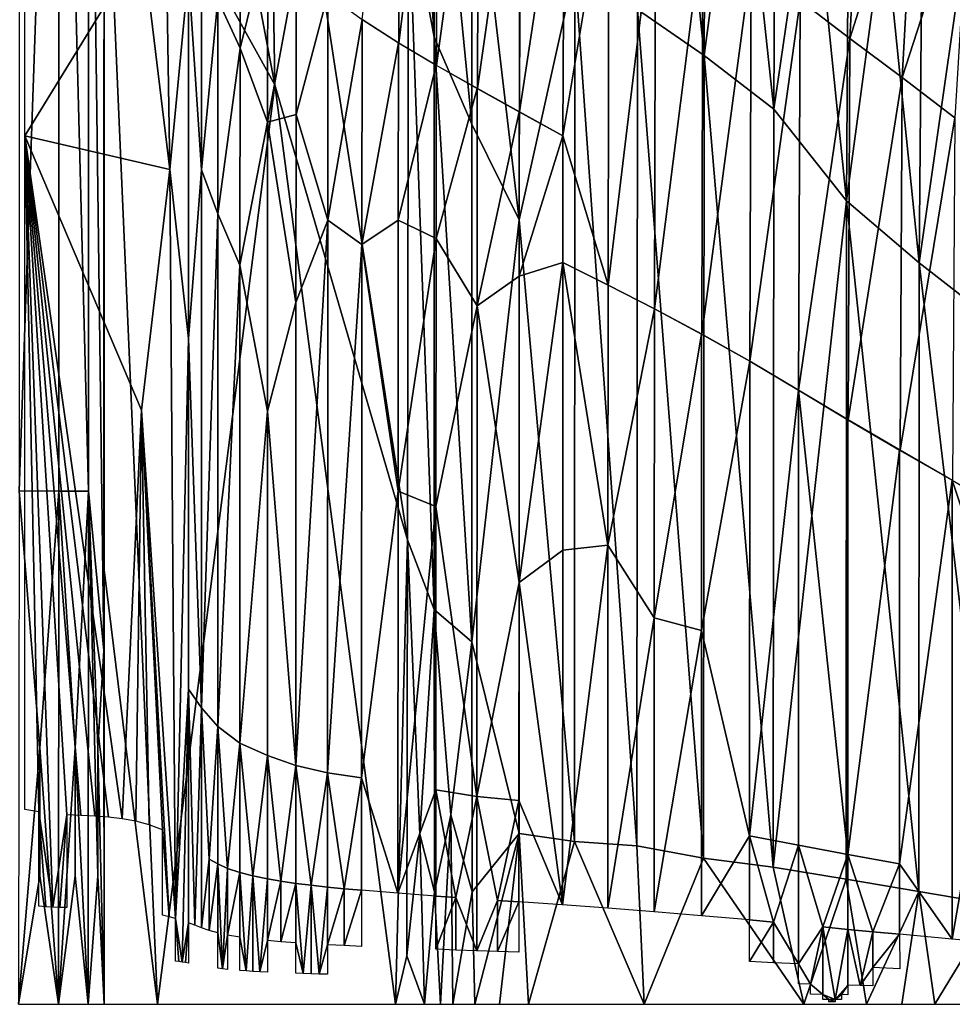
# Model space of a CAD drawing. Extents: x -313 to 313, y -224 to 236.
# Drawn here: x -218 to -169, y 0 to 53 of the extents above; entities that cross this region are included whole.
import ezdxf

# ---------------------------------------------------------------- set-up
doc = ezdxf.new("R2010")
doc.units = 0
doc.header["$MEASUREMENT"] = 0
doc.layers.get('0').update_dxf_attribs({"linetype": 'CONTINUOUS'})

msp = doc.modelspace()

# ---------------------------------------------------------------- linework, layer by layer
for points in [[(-216.207, 88.405, -1.58), (-218.312, 103.854, -0.394), (-218.324, 27.403, -0.395)], [(-204.685, 49.093, -47.56), (-213.787, 97.12, -5.515), (-213.8, 65.527, -5.518)], [(-204.685, 49.093, -47.56), (-205.073, 73.536, -45.738), (-213.787, 97.12, -5.515)], [(-216.211, 27.4, -1.58), (-216.207, 88.405, -1.58), (-218.324, 27.403, -0.395)], [(-214.636, 27.401, -3.404), (-216.207, 88.405, -1.58), (-216.211, 27.4, -1.58)], [(-214.636, 27.401, -3.404), (-214.633, 81.833, -3.403), (-216.207, 88.405, -1.58)], [(-213.802, 18.894, -5.517), (-213.795, 84.153, -5.517), (-214.633, 81.833, -3.403)], [(-213.802, 18.894, -5.517), (-214.633, 81.833, -3.403), (-214.636, 27.401, -3.404)], [(-197.599, 24.798, -80.235), (-197.547, 59.028, -80.435), (-205.073, 73.536, -45.738)], [(-197.599, 24.798, -80.235), (-205.073, 73.536, -45.738), (-204.685, 49.093, -47.56)], [(-196.184, 51.635, -85.696), (-197.52, 72.856, -80.45), (-197.547, 59.028, -80.435)], [(-196.184, 51.635, -85.696), (-196.157, 67.438, -85.701), (-197.52, 72.856, -80.45)], [(-198.015, 69.753, -107.205), (-198.075, 51.317, -107.253), (-200.029, 52.572, -104.45)], [(-195.999, 68.233, -109.79), (-198.075, 51.317, -107.253), (-198.015, 69.753, -107.205)], [(-195.999, 68.233, -109.79), (-196.055, 50.12, -109.83), (-198.075, 51.317, -107.253)], [(-193.813, 66.663, -112.29), (-196.055, 50.12, -109.83), (-195.999, 68.233, -109.79)], [(-185.324, 53.098, -104.607), (-181.771, 50.646, -108.035), (-183.539, 68.034, -106.322)], [(-181.771, 50.646, -108.035), (-181.701, 66.424, -108.01), (-183.539, 68.034, -106.322)], [(-194.172, 46.985, -91.189), (-196.157, 67.438, -85.701), (-196.184, 51.635, -85.696)], [(-194.172, 46.985, -91.189), (-194.145, 63.251, -91.183), (-196.157, 67.438, -85.701)], [(-193.813, 66.663, -112.29), (-193.874, 48.886, -112.315), (-196.055, 50.12, -109.83)], [(-191.567, 65.094, -114.588), (-193.874, 48.886, -112.315), (-193.813, 66.663, -112.29)], [(-179.895, 64.844, -109.506), (-181.701, 66.424, -108.01), (-181.771, 50.646, -108.035)], [(-210.944, 0, -18.703), (-213.8, 65.527, -5.518), (-213.801, 23.187, -5.517)], [(-210.944, 0, -18.703), (-204.685, 49.093, -47.56), (-213.8, 65.527, -5.518)], [(-191.567, 65.094, -114.588), (-191.633, 47.644, -114.602), (-193.874, 48.886, -112.315)], [(-189.231, 63.481, -116.731), (-191.633, 47.644, -114.602), (-191.567, 65.094, -114.588)], [(-181.771, 50.646, -108.035), (-178.063, 47.792, -110.952), (-179.895, 64.844, -109.506)], [(-178.063, 47.792, -110.952), (-177.984, 63.163, -110.934), (-179.895, 64.844, -109.506)], [(-173.314, 64.693, -126.44), (-173.994, 51.566, -126.332), (-176.645, 53.589, -125.107)], [(-170.481, 62.697, -127.552), (-173.994, 51.566, -126.332), (-173.314, 64.693, -126.44)], [(-210.592, 63.478, -74.556), (-210.291, 44.561, -75.972), (-211.749, 56.587, -69.238)], [(-209.285, 55.053, -80.607), (-210.291, 44.561, -75.972), (-210.592, 63.478, -74.556)], [(-191.637, 41.884, -96.181), (-194.145, 63.251, -91.183), (-194.172, 46.985, -91.189)], [(-191.637, 41.884, -96.181), (-191.609, 60.105, -96.169), (-194.145, 63.251, -91.183)], [(-189.231, 63.481, -116.731), (-189.312, 46.355, -116.729), (-191.633, 47.644, -114.602)], [(-186.854, 61.112, -118.701), (-189.312, 46.355, -116.729), (-189.231, 63.481, -116.731)], [(-176.071, 61.463, -112.219), (-177.984, 63.163, -110.934), (-178.063, 47.792, -110.952)], [(-170.481, 62.697, -127.552), (-171.214, 49.468, -127.455), (-173.994, 51.566, -126.332)], [(-167.594, 60.652, -128.521), (-171.214, 49.468, -127.455), (-170.481, 62.697, -127.552)], [(-211.749, 56.587, -69.238), (-218.019, 46.368, -40.341), (-218.017, 61.84, -40.342)], [(-186.854, 61.112, -118.701), (-186.898, 38.389, -118.72), (-189.312, 46.355, -116.729)], [(-184.375, 59.371, -120.533), (-186.898, 38.389, -118.72), (-186.854, 61.112, -118.701)], [(-178.063, 47.792, -110.952), (-174.174, 42.895, -113.439), (-176.071, 61.463, -112.219)], [(-174.174, 42.895, -113.439), (-174.069, 59.652, -113.425), (-176.071, 61.463, -112.219)], [(-167.594, 60.652, -128.521), (-168.39, 47.324, -128.438), (-171.214, 49.468, -127.455)], [(-188.67, 55.297, -100.609), (-191.609, 60.105, -96.169), (-191.637, 41.884, -96.181)], [(-172.167, 57.891, -114.453), (-174.069, 59.652, -113.425), (-174.174, 42.895, -113.439)], [(-206.53, 59.254, -91.052), (-206.543, 51.035, -91.042), (-207.724, 53.648, -87.163)], [(-205.057, 57.036, -94.949), (-206.543, 51.035, -91.042), (-206.53, 59.254, -91.052)], [(-196.187, 21.073, -85.697), (-197.547, 59.028, -80.435), (-197.599, 24.798, -80.235)], [(-196.187, 21.073, -85.697), (-196.184, 51.635, -85.696), (-197.547, 59.028, -80.435)], [(-184.375, 59.371, -120.533), (-184.426, 37.119, -120.547), (-186.898, 38.389, -118.72)], [(-181.845, 57.548, -122.207), (-184.426, 37.119, -120.547), (-184.375, 59.371, -120.533)], [(-174.174, 42.895, -113.439), (-170.297, 39.59, -115.429), (-172.167, 57.891, -114.453)], [(-170.297, 39.59, -115.429), (-170.15, 56.021, -115.425), (-172.167, 57.891, -114.453)], [(-181.845, 57.548, -122.207), (-181.905, 35.771, -122.216), (-184.426, 37.119, -120.547)], [(-179.268, 55.622, -123.729), (-181.905, 35.771, -122.216), (-181.845, 57.548, -122.207)], [(-205.057, 57.036, -94.949), (-205.073, 47.091, -94.941), (-206.543, 51.035, -91.042)], [(-203.543, 55.366, -98.278), (-205.073, 47.091, -94.941), (-205.057, 57.036, -94.949)], [(-211.749, 56.587, -69.238), (-210.291, 44.561, -75.972), (-218.019, 46.368, -40.341)], [(-208.592, 56.589, -83.711), (-208.598, 44.539, -83.705), (-209.285, 55.053, -80.607)], [(-207.724, 53.648, -87.163), (-208.598, 44.539, -83.705), (-208.592, 56.589, -83.711)], [(-168.203, 54.266, -116.255), (-170.15, 56.021, -115.425), (-170.297, 39.59, -115.429)], [(-203.543, 55.366, -98.278), (-203.554, 47.497, -98.278), (-205.073, 47.091, -94.941)], [(-201.848, 53.899, -101.466), (-203.554, 47.497, -98.278), (-203.543, 55.366, -98.278)], [(-188.699, 8.695, -100.618), (-188.67, 55.297, -100.609), (-191.637, 41.884, -96.181)], [(-185.359, 8.467, -104.608), (-188.67, 55.297, -100.609), (-188.699, 8.695, -100.618)], [(-185.359, 8.467, -104.608), (-185.324, 53.098, -104.607), (-188.67, 55.297, -100.609)], [(-179.268, 55.622, -123.729), (-179.341, 34.325, -123.733), (-181.905, 35.771, -122.216)], [(-176.645, 53.589, -125.107), (-179.341, 34.325, -123.733), (-179.268, 55.622, -123.729)], [(-209.285, 55.053, -80.607), (-209.289, 35.543, -80.605), (-210.291, 44.561, -75.972)], [(-208.598, 44.539, -83.705), (-209.289, 35.543, -80.605), (-209.285, 55.053, -80.607)], [(-170.297, 39.59, -115.429), (-166.214, 36.404, -117.074), (-168.203, 54.266, -116.255)], [(-207.724, 53.648, -87.163), (-207.731, 42.204, -87.152), (-208.598, 44.539, -83.705)], [(-206.543, 51.035, -91.042), (-207.731, 42.204, -87.152), (-207.724, 53.648, -87.163)], [(-201.848, 53.899, -101.466), (-201.863, 41.851, -101.467), (-203.554, 47.497, -98.278)], [(-200.031, 52.578, -104.43), (-201.863, 41.851, -101.467), (-201.848, 53.899, -101.466)], [(-181.805, 7.796, -108.035), (-185.324, 53.098, -104.607), (-185.359, 8.467, -104.608)], [(-181.805, 7.796, -108.035), (-181.771, 50.646, -108.035), (-185.324, 53.098, -104.607)], [(-176.645, 53.589, -125.107), (-176.731, 32.781, -125.107), (-179.341, 34.325, -123.733)], [(-173.994, 51.566, -126.332), (-176.731, 32.781, -125.107), (-176.645, 53.589, -125.107)], [(-200.031, 52.578, -104.43), (-200.045, 40.562, -104.434), (-201.863, 41.851, -101.467)], [(-198.093, 51.332, -107.215), (-200.045, 40.562, -104.434), (-200.031, 52.578, -104.43)], [(-194.175, 19.342, -91.199), (-196.184, 51.635, -85.696), (-196.187, 21.073, -85.697)], [(-194.175, 19.342, -91.199), (-194.172, 46.985, -91.189), (-196.184, 51.635, -85.696)], [(-173.994, 51.566, -126.332), (-174.08, 31.197, -126.335), (-176.731, 32.781, -125.107)], [(-171.214, 49.468, -127.455), (-174.08, 31.197, -126.335), (-173.994, 51.566, -126.332)], [(-206.543, 51.035, -91.042), (-206.552, 39.456, -91.031), (-207.731, 42.204, -87.152)], [(-205.073, 47.091, -94.941), (-206.552, 39.456, -91.031), (-206.543, 51.035, -91.042)], [(-198.093, 51.332, -107.215), (-198.103, 41.868, -107.22), (-200.045, 40.562, -104.434)], [(-196.071, 50.132, -109.799), (-198.103, 41.868, -107.22), (-198.093, 51.332, -107.215)], [(-178.098, 7.314, -110.948), (-181.771, 50.646, -108.035), (-181.805, 7.796, -108.035)], [(-178.098, 7.314, -110.948), (-178.063, 47.792, -110.952), (-181.771, 50.646, -108.035)], [(-196.071, 50.132, -109.799), (-196.08, 40.885, -109.804), (-198.103, 41.868, -107.22)], [(-193.883, 48.894, -112.296), (-196.08, 40.885, -109.804), (-196.071, 50.132, -109.799)], [(-171.214, 49.468, -127.455), (-171.314, 29.573, -127.457), (-174.08, 31.197, -126.335)], [(-168.39, 47.324, -128.438), (-171.314, 29.573, -127.457), (-171.214, 49.468, -127.455)], [(-210.944, 0, -18.703), (-198.251, 0, -77.238), (-204.685, 49.093, -47.56)], [(-197.599, 24.798, -80.235), (-204.685, 49.093, -47.56), (-198.251, 0, -77.238)], [(-193.883, 48.894, -112.296), (-193.893, 37.284, -112.301), (-196.08, 40.885, -109.804)], [(-191.639, 47.65, -114.588), (-193.893, 37.284, -112.301), (-193.883, 48.894, -112.296)], [(-203.554, 47.497, -98.278), (-203.562, 37.46, -98.277), (-205.073, 47.091, -94.941)], [(-201.863, 41.851, -101.467), (-203.562, 37.46, -98.277), (-203.554, 47.497, -98.278)], [(-191.639, 47.65, -114.588), (-191.646, 38.865, -114.592), (-193.893, 37.284, -112.301)], [(-189.309, 46.355, -116.725), (-191.646, 38.865, -114.592), (-191.639, 47.65, -114.588)], [(-174.174, 42.895, -113.439), (-178.063, 47.792, -110.952), (-178.098, 7.314, -110.948)], [(-168.39, 47.324, -128.438), (-168.518, 27.959, -128.438), (-171.314, 29.573, -127.457)], [(-205.073, 47.091, -94.941), (-205.08, 31.662, -94.939), (-206.552, 39.456, -91.031)], [(-203.562, 37.46, -98.277), (-205.08, 31.662, -94.939), (-205.073, 47.091, -94.941)], [(-191.637, 41.884, -96.181), (-194.172, 46.985, -91.189), (-194.175, 19.342, -91.199)], [(-218.019, 46.368, -40.341), (-217.277, 10.268, -43.765), (-218.019, 10.391, -40.341)], [(-218.019, 46.368, -40.341), (-216.528, 5.19, -47.215), (-217.277, 10.268, -43.765)], [(-218.019, 46.368, -40.341), (-215.779, 10.118, -50.672), (-216.528, 5.19, -47.215)], [(-218.019, 46.368, -40.341), (-215.033, 10.079, -54.111), (-215.779, 10.118, -50.672)], [(-218.019, 46.368, -40.341), (-214.294, 10.041, -57.518), (-215.033, 10.079, -54.111)], [(-218.019, 46.368, -40.341), (-213.558, 9.989, -60.913), (-214.294, 10.041, -57.518)], [(-212.829, 9.905, -64.273), (-213.558, 9.989, -60.913), (-218.019, 46.368, -40.341)], [(-211.798, 31.711, -69.028), (-212.829, 9.905, -64.273), (-218.019, 46.368, -40.341)], [(-210.291, 44.561, -75.972), (-211.798, 31.711, -69.028), (-218.019, 46.368, -40.341)], [(-189.309, 46.355, -116.725), (-189.315, 39.592, -116.727), (-191.646, 38.865, -114.592)], [(-186.898, 38.389, -118.72), (-189.315, 39.592, -116.727), (-189.312, 46.355, -116.729)], [(-210.291, 44.561, -75.972), (-209.984, 4.576, -77.392), (-211.798, 31.711, -69.028)], [(-209.289, 35.543, -80.605), (-209.984, 4.576, -77.392), (-210.291, 44.561, -75.972)], [(-208.598, 44.539, -83.705), (-208.598, 15.828, -83.705), (-209.289, 35.543, -80.605)], [(-207.731, 42.204, -87.152), (-208.598, 15.828, -83.705), (-208.598, 44.539, -83.705)], [(-174.199, 6.676, -113.433), (-174.174, 42.895, -113.439), (-178.098, 7.314, -110.948)], [(-170.318, 6.014, -115.423), (-174.174, 42.895, -113.439), (-174.199, 6.676, -113.433)], [(-170.318, 6.014, -115.423), (-170.297, 39.59, -115.429), (-174.174, 42.895, -113.439)], [(-207.731, 42.204, -87.152), (-207.732, 14.825, -87.152), (-208.598, 15.828, -83.705)], [(-206.552, 39.456, -91.031), (-207.732, 14.825, -87.152), (-207.731, 42.204, -87.152)], [(-201.863, 41.851, -101.467), (-201.869, 12.357, -101.477), (-203.566, 12.756, -98.283)], [(-201.863, 41.851, -101.467), (-203.566, 12.756, -98.283), (-203.562, 37.46, -98.277)], [(-200.045, 40.562, -104.434), (-201.869, 12.357, -101.477), (-201.863, 41.851, -101.467)], [(-198.103, 41.868, -107.22), (-198.111, 27.399, -107.224), (-200.045, 40.562, -104.434)], [(-196.08, 40.885, -109.804), (-198.111, 27.399, -107.224), (-198.103, 41.868, -107.22)], [(-191.641, 9.113, -96.191), (-191.637, 41.884, -96.181), (-194.175, 19.342, -91.199)], [(-188.699, 8.695, -100.618), (-191.637, 41.884, -96.181), (-191.641, 9.113, -96.191)], [(-200.045, 40.562, -104.434), (-200.052, 12.094, -104.444), (-201.869, 12.357, -101.477)], [(-198.111, 27.399, -107.224), (-200.052, 12.094, -104.444), (-200.045, 40.562, -104.434)], [(-196.08, 40.885, -109.804), (-196.087, 26.567, -109.809), (-198.111, 27.399, -107.224)], [(-193.893, 37.284, -112.301), (-196.087, 26.567, -109.809), (-196.08, 40.885, -109.804)], [(-206.552, 39.456, -91.031), (-206.553, 13.946, -91.031), (-207.732, 14.825, -87.152)], [(-205.08, 31.662, -94.939), (-206.553, 13.946, -91.031), (-206.552, 39.456, -91.031)], [(-189.315, 39.592, -116.727), (-189.322, 24.246, -116.732), (-191.654, 22.509, -114.597)], [(-189.315, 39.592, -116.727), (-191.654, 22.509, -114.597), (-191.646, 38.865, -114.592)], [(-186.905, 24.506, -118.721), (-189.322, 24.246, -116.732), (-189.315, 39.592, -116.727)], [(-186.899, 38.39, -118.717), (-186.905, 24.506, -118.721), (-189.315, 39.592, -116.727)], [(-166.227, 5.32, -117.072), (-170.297, 39.59, -115.429), (-170.318, 6.014, -115.423)], [(-166.227, 5.32, -117.072), (-166.214, 36.404, -117.074), (-170.297, 39.59, -115.429)], [(-191.646, 38.865, -114.592), (-191.654, 22.509, -114.597), (-193.893, 37.284, -112.301)], [(-184.427, 37.12, -120.545), (-186.905, 24.506, -118.721), (-186.899, 38.39, -118.717)], [(-203.562, 37.46, -98.277), (-203.566, 12.756, -98.283), (-205.08, 31.662, -94.939)], [(-193.893, 37.284, -112.301), (-193.901, 11.098, -112.308), (-196.087, 26.567, -109.809)], [(-191.654, 22.509, -114.597), (-193.901, 11.098, -112.308), (-193.893, 37.284, -112.301)], [(-184.427, 37.12, -120.545), (-184.433, 20.639, -120.548), (-186.905, 24.506, -118.721)], [(-181.906, 35.772, -122.214), (-184.433, 20.639, -120.548), (-184.427, 37.12, -120.545)], [(-181.906, 35.772, -122.214), (-181.911, 19.953, -122.217), (-184.433, 20.639, -120.548)], [(-179.341, 34.325, -123.732), (-181.911, 19.953, -122.217), (-181.906, 35.772, -122.214)], [(-209.289, 35.543, -80.605), (-209.289, 16.826, -80.606), (-209.984, 4.576, -77.392)], [(-208.598, 15.828, -83.705), (-209.289, 16.826, -80.606), (-209.289, 35.543, -80.605)], [(-179.341, 34.325, -123.732), (-179.347, 8.985, -123.733), (-181.911, 19.953, -122.217)], [(-176.734, 32.783, -125.105), (-179.347, 8.985, -123.733), (-179.341, 34.325, -123.732)], [(-176.734, 32.783, -125.105), (-176.739, 8.5, -125.104), (-179.347, 8.985, -123.733)], [(-174.101, 7.995, -126.325), (-176.739, 8.5, -125.104), (-176.734, 32.783, -125.105)], [(-174.098, 31.208, -126.326), (-174.101, 7.995, -126.325), (-176.734, 32.783, -125.105)], [(-211.798, 31.711, -69.028), (-212.11, 9.776, -67.591), (-212.829, 9.905, -64.273)], [(-211.798, 31.711, -69.028), (-211.392, 9.586, -70.899), (-212.11, 9.776, -67.591)], [(-211.798, 31.711, -69.028), (-210.679, 9.319, -74.188), (-211.392, 9.586, -70.899)], [(-210.332, 4.671, -75.787), (-210.679, 9.319, -74.188), (-211.798, 31.711, -69.028)], [(-211.798, 31.711, -69.028), (-209.984, 4.576, -77.392), (-210.332, 4.671, -75.787)], [(-205.08, 31.662, -94.939), (-205.082, 13.288, -94.94), (-206.553, 13.946, -91.031)], [(-203.566, 12.756, -98.283), (-205.082, 13.288, -94.94), (-205.08, 31.662, -94.939)], [(-171.343, 29.59, -127.446), (-174.101, 7.995, -126.325), (-174.098, 31.208, -126.326)], [(-171.343, 29.59, -127.446), (-171.341, 7.492, -127.446), (-174.101, 7.995, -126.325)], [(-168.545, 27.975, -128.428), (-171.341, 7.492, -127.446), (-171.343, 29.59, -127.446)], [(-168.545, 27.975, -128.428), (-168.543, 3.482, -128.428), (-171.341, 7.492, -127.446)], [(-165.753, 19.639, -129.269), (-168.543, 3.482, -128.428), (-168.545, 27.975, -128.428)], [(-165.735, 26.345, -129.271), (-165.753, 19.639, -129.269), (-168.545, 27.975, -128.428)], [(-218.324, 27.403, -0.395), (-218.357, 0, -0.383), (-217.224, 13.7, -0.891)], [(-216.211, 27.4, -1.58), (-218.324, 27.403, -0.395), (-217.224, 13.7, -0.891)], [(-217.224, 13.7, -0.891), (-216.234, 0, -1.562), (-216.211, 27.4, -1.58)], [(-216.211, 27.4, -1.58), (-216.234, 0, -1.562), (-215.338, 13.7, -2.431)], [(-214.636, 27.401, -3.404), (-216.211, 27.4, -1.58), (-215.338, 13.7, -2.431)], [(-214.647, 0, -3.385), (-214.636, 27.401, -3.404), (-215.338, 13.7, -2.431)], [(-214.122, 6.85, -4.45), (-214.636, 27.401, -3.404), (-214.647, 0, -3.385)], [(-214.122, 6.85, -4.45), (-214.122, 13.7, -4.45), (-214.636, 27.401, -3.404)], [(-214.122, 13.7, -4.45), (-213.802, 18.894, -5.517), (-214.636, 27.401, -3.404)], [(-198.111, 27.399, -107.224), (-198.114, 5.927, -107.229), (-200.052, 12.094, -104.444)], [(-196.087, 26.567, -109.809), (-198.114, 5.927, -107.229), (-198.111, 27.399, -107.224)], [(-196.087, 26.567, -109.809), (-196.09, 11.455, -109.812), (-198.114, 5.927, -107.229)], [(-193.901, 11.098, -112.308), (-196.09, 11.455, -109.812), (-196.087, 26.567, -109.809)], [(-197.599, 24.798, -80.235), (-198.251, 0, -77.238), (-197.636, 2.579, -80.066)], [(-197.599, 24.798, -80.235), (-197.636, 2.579, -80.066), (-196.953, 9.075, -82.926)], [(-196.187, 21.073, -85.697), (-197.599, 24.798, -80.235), (-196.953, 9.075, -82.926)], [(-189.322, 24.246, -116.732), (-189.326, 5.305, -116.734), (-191.654, 22.509, -114.597)], [(-186.905, 24.506, -118.721), (-186.908, 5.127, -118.723), (-189.326, 5.305, -116.734)], [(-186.905, 24.506, -118.721), (-189.326, 5.305, -116.734), (-189.322, 24.246, -116.732)], [(-184.433, 20.639, -120.548), (-186.908, 5.127, -118.723), (-186.905, 24.506, -118.721)], [(-213.801, 23.187, -5.517), (-213.8, 0, -5.512), (-210.944, 0, -18.703)], [(-191.654, 22.509, -114.597), (-191.656, 10.886, -114.598), (-193.901, 11.098, -112.308)], [(-189.326, 5.305, -116.734), (-191.656, 10.886, -114.598), (-191.654, 22.509, -114.597)], [(-196.953, 9.075, -82.926), (-196.171, 6.001, -85.754), (-196.187, 21.073, -85.697)], [(-196.187, 21.073, -85.697), (-196.171, 6.001, -85.754), (-195.29, 10.119, -88.403)], [(-194.175, 19.342, -91.199), (-196.187, 21.073, -85.697), (-195.29, 10.119, -88.403)], [(-184.433, 20.639, -120.548), (-184.435, 4.935, -120.55), (-186.908, 5.127, -118.723)], [(-181.911, 19.953, -122.217), (-184.435, 4.935, -120.55), (-184.433, 20.639, -120.548)], [(-181.911, 19.953, -122.217), (-181.912, 4.728, -122.218), (-184.435, 4.935, -120.55)], [(-179.347, 8.985, -123.733), (-181.912, 4.728, -122.218), (-181.911, 19.953, -122.217)], [(-165.753, 19.639, -129.269), (-165.75, 3.229, -129.269), (-168.543, 3.482, -128.428)], [(-195.29, 10.119, -88.403), (-194.157, 6.009, -91.245), (-194.175, 19.342, -91.199)], [(-191.641, 9.113, -96.191), (-194.175, 19.342, -91.199), (-194.157, 6.009, -91.245)], [(-214.122, 13.7, -4.45), (-213.8, 0, -5.512), (-213.802, 18.894, -5.517)], [(-209.984, 4.576, -77.392), (-209.289, 16.826, -80.606), (-209.633, 2.255, -79.013)], [(-209.289, 16.826, -80.606), (-209.288, 4.343, -80.606), (-209.633, 2.255, -79.013)], [(-208.955, 4.216, -82.132), (-209.288, 4.343, -80.606), (-209.289, 16.826, -80.606)], [(-209.289, 16.826, -80.606), (-208.598, 15.828, -83.705), (-208.955, 4.216, -82.132)], [(-208.598, 15.828, -83.705), (-208.598, 4.085, -83.704), (-208.955, 4.216, -82.132)], [(-208.193, 7.755, -85.383), (-208.598, 4.085, -83.704), (-208.598, 15.828, -83.705)], [(-208.598, 15.828, -83.705), (-207.732, 14.825, -87.152), (-208.193, 7.755, -85.383)], [(-207.732, 14.825, -87.152), (-207.732, 7.495, -87.15), (-208.193, 7.755, -85.383)], [(-207.203, 7.257, -88.999), (-207.732, 7.495, -87.15), (-207.732, 14.825, -87.152)], [(-207.732, 14.825, -87.152), (-206.553, 13.946, -91.031), (-207.203, 7.257, -88.999)], [(-217.224, 6.85, -0.891), (-217.224, 13.7, -0.891), (-218.357, 0, -0.383)], [(-216.234, 0, -1.562), (-217.224, 13.7, -0.891), (-217.224, 6.85, -0.891)], [(-215.338, 6.85, -2.431), (-215.338, 13.7, -2.431), (-216.234, 0, -1.562)], [(-214.647, 0, -3.385), (-215.338, 13.7, -2.431), (-215.338, 6.85, -2.431)], [(-214.122, 13.7, -4.45), (-214.122, 6.85, -4.45), (-213.8, 0, -5.512)], [(-206.553, 13.946, -91.031), (-206.554, 7.038, -91.028), (-207.203, 7.257, -88.999)], [(-205.864, 6.86, -92.966), (-206.554, 7.038, -91.028), (-206.553, 13.946, -91.031)], [(-206.553, 13.946, -91.031), (-205.082, 13.288, -94.94), (-205.864, 6.86, -92.966)], [(-205.082, 13.288, -94.94), (-205.083, 6.698, -94.937), (-205.864, 6.86, -92.966)], [(-204.361, 6.573, -96.599), (-205.083, 6.698, -94.937), (-205.082, 13.288, -94.94)], [(-205.082, 13.288, -94.94), (-203.566, 12.756, -98.283), (-204.361, 6.573, -96.599)], [(-203.566, 12.756, -98.283), (-203.569, 6.457, -98.276), (-204.361, 6.573, -96.599)], [(-202.754, 6.354, -99.872), (-203.569, 6.457, -98.276), (-203.566, 12.756, -98.283)], [(-203.566, 12.756, -98.283), (-201.869, 12.357, -101.477), (-202.754, 6.354, -99.872)], [(-201.869, 12.357, -101.477), (-201.873, 6.257, -101.47), (-202.754, 6.354, -99.872)], [(-200.993, 6.169, -102.956), (-201.873, 6.257, -101.47), (-201.869, 12.357, -101.477)], [(-201.869, 12.357, -101.477), (-200.052, 12.094, -104.444), (-200.993, 6.169, -102.956)], [(-200.052, 12.094, -104.444), (-200.055, 6.085, -104.438), (-200.993, 6.169, -102.956)], [(-198.114, 5.927, -107.229), (-200.055, 6.085, -104.438), (-200.052, 12.094, -104.444)], [(-196.09, 11.455, -109.812), (-196.092, 5.779, -109.81), (-198.114, 5.927, -107.229)], [(-195.022, 5.703, -111.066), (-196.092, 5.779, -109.81), (-196.09, 11.455, -109.812)], [(-196.09, 11.455, -109.812), (-193.901, 11.098, -112.308), (-195.022, 5.703, -111.066)], [(-193.901, 11.098, -112.308), (-193.903, 2.857, -112.306), (-195.022, 5.703, -111.066)], [(-192.801, 5.549, -113.462), (-193.903, 2.857, -112.306), (-193.901, 11.098, -112.308)], [(-193.901, 11.098, -112.308), (-191.656, 10.886, -114.598), (-192.801, 5.549, -113.462)], [(-191.656, 10.886, -114.598), (-191.657, 5.47, -114.598), (-192.801, 5.549, -113.462)], [(-189.326, 5.305, -116.734), (-191.657, 5.47, -114.598), (-191.656, 10.886, -114.598)], [(-216.528, 5.19, -47.215), (-216.903, 5.211, -45.49), (-217.277, 10.268, -43.765)], [(-217.277, 10.268, -43.765), (-216.903, 5.211, -45.49), (-217.277, 5.237, -43.765)], [(-215.779, 10.118, -50.672), (-216.154, 5.174, -48.944), (-216.528, 5.19, -47.215)], [(-215.779, 10.118, -50.672), (-215.779, 5.161, -50.672), (-216.154, 5.174, -48.944)], [(-195.29, 10.119, -88.403), (-196.171, 6.001, -85.754), (-195.84, 0, -86.813)], [(-195.84, 0, -86.813), (-195.192, 0, -88.675), (-195.29, 10.119, -88.403)], [(-194.157, 6.009, -91.245), (-195.29, 10.119, -88.403), (-195.192, 0, -88.675)], [(-210.332, 4.671, -75.787), (-210.679, 4.754, -74.188), (-210.679, 9.319, -74.188)], [(-197.636, 2.579, -80.066), (-196.706, 0, -83.867), (-196.953, 9.075, -82.926)], [(-196.706, 0, -83.867), (-196.171, 6.001, -85.754), (-196.953, 9.075, -82.926)], [(-191.641, 9.113, -96.191), (-194.157, 6.009, -91.245), (-194.009, 0, -91.579)], [(-191.641, 9.113, -96.191), (-194.009, 0, -91.579), (-192.697, 0, -94.29)], [(-192.697, 0, -94.29), (-191.149, 0, -97.011), (-191.641, 9.113, -96.191)], [(-191.149, 0, -97.011), (-188.699, 8.695, -100.618), (-191.641, 9.113, -96.191)], [(-179.347, 8.985, -123.733), (-179.346, 4.501, -123.734), (-181.912, 4.728, -122.218)], [(-178.064, 4.382, -124.428), (-179.346, 4.501, -123.734), (-179.347, 8.985, -123.733)], [(-179.347, 8.985, -123.733), (-176.739, 8.5, -125.104), (-178.064, 4.382, -124.428)], [(-191.149, 0, -97.011), (-184.974, 0, -105.014), (-188.699, 8.695, -100.618)], [(-184.974, 0, -105.014), (-185.359, 8.467, -104.608), (-188.699, 8.695, -100.618)], [(-181.805, 7.796, -108.035), (-185.359, 8.467, -104.608), (-184.974, 0, -105.014)], [(-176.739, 8.5, -125.104), (-176.737, 2.157, -125.106), (-178.064, 4.382, -124.428)], [(-175.445, 4.131, -125.723), (-176.737, 2.157, -125.106), (-176.739, 8.5, -125.104)], [(-176.739, 8.5, -125.104), (-174.101, 7.995, -126.325), (-175.445, 4.131, -125.723)], [(-174.101, 7.995, -126.325), (-174.097, 4.001, -126.327), (-175.445, 4.131, -125.723)], [(-172.764, 3.873, -126.887), (-174.097, 4.001, -126.327), (-174.101, 7.995, -126.325)], [(-174.101, 7.995, -126.325), (-171.341, 7.492, -127.446), (-172.764, 3.873, -126.887)], [(-208.193, 7.755, -85.383), (-208.193, 3.948, -85.383), (-208.598, 4.085, -83.704)], [(-207.732, 7.495, -87.15), (-208.193, 3.948, -85.383), (-208.193, 7.755, -85.383)], [(-207.732, 7.495, -87.15), (-207.732, 3.814, -87.15), (-208.193, 3.948, -85.383)], [(-207.481, 1.893, -88.051), (-207.732, 3.814, -87.15), (-207.732, 7.495, -87.15)], [(-207.732, 7.495, -87.15), (-207.203, 7.257, -88.999), (-207.481, 1.893, -88.051)], [(-181.805, 7.796, -108.035), (-184.974, 0, -105.014), (-176.446, 0, -112.066)], [(-178.098, 7.314, -110.948), (-181.805, 7.796, -108.035), (-176.446, 0, -112.066)], [(-171.341, 7.492, -127.446), (-171.34, 3.739, -127.446), (-172.764, 3.873, -126.887)], [(-168.543, 3.482, -128.428), (-171.34, 3.739, -127.446), (-171.341, 7.492, -127.446)], [(-217.224, 6.85, -0.891), (-218.357, 0, -0.383), (-216.234, 0, -1.562)], [(-214.647, 0, -3.385), (-215.338, 6.85, -2.431), (-216.234, 0, -1.562)], [(-213.8, 0, -5.512), (-214.122, 6.85, -4.45), (-214.647, 0, -3.385)], [(-207.203, 7.257, -88.999), (-207.203, 3.692, -88.999), (-207.481, 1.893, -88.051)], [(-206.554, 7.038, -91.028), (-207.203, 3.692, -88.999), (-207.203, 7.257, -88.999)], [(-206.554, 7.038, -91.028), (-206.554, 3.58, -91.028), (-207.203, 3.692, -88.999)], [(-206.221, 1.781, -91.989), (-206.554, 3.58, -91.028), (-206.554, 7.038, -91.028)], [(-206.554, 7.038, -91.028), (-205.864, 6.86, -92.966), (-206.221, 1.781, -91.989)], [(-205.864, 6.86, -92.966), (-205.864, 1.759, -92.966), (-206.221, 1.781, -91.989)], [(-205.484, 1.737, -93.953), (-205.864, 1.759, -92.966), (-205.864, 6.86, -92.966)], [(-205.864, 6.86, -92.966), (-205.083, 6.698, -94.937), (-205.484, 1.737, -93.953)], [(-174.199, 6.676, -113.433), (-178.098, 7.314, -110.948), (-176.446, 0, -112.066)], [(-205.083, 6.698, -94.937), (-205.084, 3.405, -94.936), (-205.484, 1.737, -93.953)], [(-204.361, 6.573, -96.599), (-205.084, 3.405, -94.936), (-205.083, 6.698, -94.937)], [(-204.361, 6.573, -96.599), (-204.361, 3.341, -96.599), (-205.084, 3.405, -94.936)], [(-203.569, 6.457, -98.276), (-204.361, 3.341, -96.599), (-204.361, 6.573, -96.599)], [(-203.569, 6.457, -98.276), (-203.569, 3.281, -98.276), (-204.361, 3.341, -96.599)], [(-203.17, 1.64, -99.073), (-203.569, 3.281, -98.276), (-203.569, 6.457, -98.276)], [(-203.569, 6.457, -98.276), (-202.754, 6.354, -99.872), (-203.17, 1.64, -99.073)], [(-202.754, 6.354, -99.872), (-202.754, 1.627, -99.872), (-203.17, 1.64, -99.073)], [(-202.322, 1.615, -100.672), (-202.754, 1.627, -99.872), (-202.754, 6.354, -99.872)], [(-202.754, 6.354, -99.872), (-201.873, 6.257, -101.47), (-202.322, 1.615, -100.672)], [(-174.199, 6.676, -113.433), (-176.446, 0, -112.066), (-173.112, 0, -114.037)], [(-170.318, 6.014, -115.423), (-174.199, 6.676, -113.433), (-173.112, 0, -114.037)], [(-201.873, 6.257, -101.47), (-201.873, 3.179, -101.47), (-202.322, 1.615, -100.672)], [(-200.993, 6.169, -102.956), (-201.873, 3.179, -101.47), (-201.873, 6.257, -101.47)], [(-200.993, 6.169, -102.956), (-200.993, 3.134, -102.956), (-201.873, 3.179, -101.47)], [(-200.055, 6.085, -104.438), (-200.993, 3.134, -102.956), (-200.993, 6.169, -102.956)], [(-200.055, 6.085, -104.438), (-200.056, 3.091, -104.438), (-200.993, 3.134, -102.956)], [(-195.84, 0, -86.813), (-196.171, 6.001, -85.754), (-196.706, 0, -83.867)], [(-194.157, 6.009, -91.245), (-195.192, 0, -88.675), (-194.009, 0, -91.579)], [(-170.318, 6.014, -115.423), (-173.112, 0, -114.037), (-171.225, 0, -114.998)], [(-171.225, 0, -114.998), (-169.459, 0, -115.803), (-170.318, 6.014, -115.423)], [(-166.227, 5.32, -117.072), (-170.318, 6.014, -115.423), (-169.459, 0, -115.803)], [(-195.022, 5.703, -111.066), (-196.093, 2.935, -109.81), (-196.092, 5.779, -109.81)], [(-195.022, 5.703, -111.066), (-195.022, 2.897, -111.066), (-196.093, 2.935, -109.81)], [(-193.903, 2.857, -112.306), (-195.022, 2.897, -111.066), (-195.022, 5.703, -111.066)], [(-192.801, 5.549, -113.462), (-192.802, 2.818, -113.462), (-193.903, 2.857, -112.306)], [(-191.657, 5.47, -114.598), (-192.802, 2.818, -113.462), (-192.801, 5.549, -113.462)], [(-191.657, 5.47, -114.598), (-191.657, 2.778, -114.598), (-192.802, 2.818, -113.462)], [(-166.227, 5.32, -117.072), (-169.459, 0, -115.803), (-167.331, 0, -116.667)], [(-209.808, 2.284, -78.205), (-209.984, 2.311, -77.392), (-209.984, 4.576, -77.392)], [(-209.984, 4.576, -77.392), (-209.633, 2.255, -79.013), (-209.808, 2.284, -78.205)], [(-209.633, 2.255, -79.013), (-209.288, 4.343, -80.606), (-209.46, 2.225, -79.811)], [(-209.288, 4.343, -80.606), (-209.288, 2.192, -80.606), (-209.46, 2.225, -79.811)], [(-178.064, 4.382, -124.428), (-179.346, 2.283, -123.734), (-179.346, 4.501, -123.734)], [(-178.064, 4.382, -124.428), (-178.064, 2.222, -124.429), (-179.346, 2.283, -123.734)], [(-176.737, 2.157, -125.106), (-178.064, 2.222, -124.429), (-178.064, 4.382, -124.428)], [(-207.481, 1.893, -88.051), (-207.732, 1.924, -87.15), (-207.732, 3.814, -87.15)], [(-207.203, 3.692, -88.999), (-207.203, 1.862, -88.999), (-207.481, 1.893, -88.051)], [(-176.737, 2.157, -125.106), (-175.445, 4.131, -125.723), (-176.097, 1.07, -125.416)], [(-175.445, 4.131, -125.723), (-175.444, 0.529, -125.723), (-176.097, 1.07, -125.416)], [(-174.778, 0.26, -126.027), (-175.444, 0.529, -125.723), (-175.445, 4.131, -125.723)], [(-175.445, 4.131, -125.723), (-174.097, 4.001, -126.327), (-174.778, 0.26, -126.027)], [(-174.097, 4.001, -126.327), (-174.097, 1.02, -126.327), (-174.778, 0.26, -126.027)], [(-173.44, 1.003, -126.607), (-174.097, 1.02, -126.327), (-174.097, 4.001, -126.327)], [(-174.097, 4.001, -126.327), (-172.764, 3.873, -126.887), (-173.44, 1.003, -126.607)], [(-172.764, 3.873, -126.887), (-172.764, 1.961, -126.887), (-173.44, 1.003, -126.607)], [(-171.34, 3.739, -127.446), (-172.764, 1.961, -126.887), (-172.764, 3.873, -126.887)], [(-171.34, 3.739, -127.446), (-171.339, 1.892, -127.446), (-172.764, 1.961, -126.887)], [(-206.221, 1.781, -91.989), (-206.554, 1.805, -91.028), (-206.554, 3.58, -91.028)], [(-205.084, 3.405, -94.936), (-205.084, 1.716, -94.936), (-205.484, 1.737, -93.953)], [(-203.17, 1.64, -99.073), (-203.569, 1.654, -98.276), (-203.569, 3.281, -98.276)], [(-201.873, 3.179, -101.47), (-201.873, 1.602, -101.47), (-202.322, 1.615, -100.672)], [(-198.251, 0, -77.238), (-196.706, 0, -83.867), (-197.636, 2.579, -80.066)], [(-176.097, 1.07, -125.416), (-176.737, 1.086, -125.105), (-176.737, 2.157, -125.106)], [(-172.764, 1.961, -126.887), (-172.764, 0.987, -126.887), (-173.44, 1.003, -126.607)], [(-176.097, 1.07, -125.416), (-175.444, 0.529, -125.723), (-176.098, 0.537, -125.417)], [(-175.444, 0.529, -125.723), (-175.113, 0.263, -125.875), (-175.444, 0.265, -125.723)], [(-175.444, 0.529, -125.723), (-174.778, 0.26, -126.027), (-175.113, 0.263, -125.875)], [(-174.778, 0.26, -126.027), (-174.097, 1.02, -126.327), (-174.439, 0.516, -126.177)], [(-174.097, 1.02, -126.327), (-174.097, 0.512, -126.327), (-174.439, 0.516, -126.177)], [(-175.113, 0.263, -125.875), (-174.778, 0.26, -126.027), (-175.113, 0.131, -125.876)], [(-175.113, 0.131, -125.876), (-174.778, 0.26, -126.027), (-174.778, 0.13, -126.027)], [(-174.778, 0.26, -126.027), (-174.439, 0.516, -126.177), (-174.439, 0.258, -126.177)]]:
    msp.add_3dface(points)

doc.saveas('drawing.dxf')
